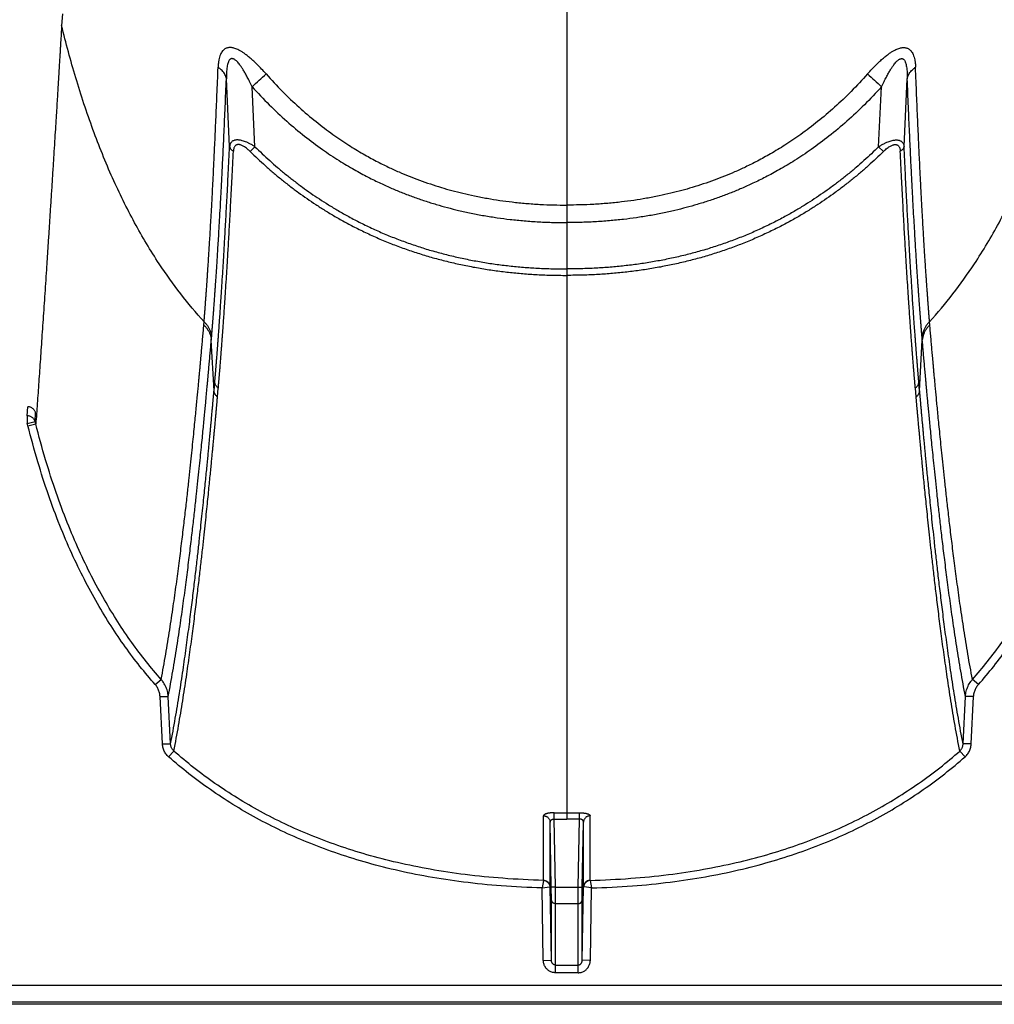
# Model space of a CAD drawing. Units: inches. Extents: x 0 to 528, y 0 to 408.
# Drawn here: x 232 to 236, y 250 to 254 of the extents above; entities that cross this region are included whole.
import ezdxf

# ---------------------------------------------------------------- set-up
doc = ezdxf.new("R2010")
doc.units = ezdxf.units.IN
doc.header["$LTSCALE"] = 48
doc.header["$MEASUREMENT"] = 0

msp = doc.modelspace()

# ---------------------------------------------------------------- linework, layer by layer
at = {"color": 7, "linetype": 'Continuous'}
for p, q in [((234.079, 265.5424), (234.079, 252.8312)), ((232.1948, 253.5458), (232.192, 253.5012)), ((232.8194, 253.0498), (232.8074, 253.303)), ((235.3386, 253.0498), (235.3506, 253.303)), ((232.9141, 253.0491), (232.9034, 253.2732)), ((235.2438, 253.0491), (235.2546, 253.2732)), ((232.8964, 253.031), (232.9141, 253.0491)), ((235.2616, 253.031), (235.2438, 253.0491)), ((234.079, 252.8312), (234.079, 252.7658)), ((234.079, 252.7658), (234.079, 252.5926)), ((234.079, 252.5926), (234.079, 252.5687)), ((234.079, 252.5687), (234.079, 251.693)), ((232.7231, 252.3834), (232.7241, 252.3953)), ((235.4348, 252.3834), (235.4338, 252.3953)), ((232.7511, 252.3272), (232.7522, 252.3393)), ((232.7611, 252.1375), (232.7511, 252.3272)), ((235.3969, 252.1375), (235.4068, 252.3272)), ((235.4068, 252.3272), (235.4058, 252.3393)), ((232.7611, 252.1375), (232.764, 252.1702)), ((232.7742, 252.115), (232.7772, 252.1478)), ((235.3838, 252.115), (235.3808, 252.1478)), ((235.3969, 252.1375), (235.3939, 252.1702)), ((232.0638, 252.044), (232.0659, 252.078)), ((232.0638, 252.044), (232.0638, 252.0158)), ((232.0929, 252.0233), (232.0949, 252.0554)), ((232.0638, 252.0158), (232.0929, 252.0233)), ((232.0661, 252.0073), (232.0955, 252.0137)), ((234.079, 251.693), (234.079, 250.5613)), ((232.5414, 251.0406), (232.5638, 251.0595)), ((235.6166, 251.0406), (235.5942, 251.0595)), ((232.5596, 250.9955), (232.59, 250.996)), ((232.5685, 250.8186), (232.5596, 250.9955)), ((232.5989, 250.8191), (232.59, 250.996)), ((235.559, 250.8191), (235.568, 250.996)), ((235.5984, 250.9955), (235.568, 250.996)), ((235.5894, 250.8186), (235.5984, 250.9955)), ((232.5685, 250.8186), (232.5989, 250.8191)), ((235.5894, 250.8186), (235.559, 250.8191)), ((232.5914, 250.7707), (232.611, 250.7922)), ((235.5666, 250.7707), (235.5469, 250.7922)), ((234.0318, 250.5381), (234.0322, 250.5616)), ((234.079, 250.5613), (234.079, 250.5378)), ((234.1261, 250.5381), (234.1258, 250.5616)), ((233.992, 250.3096), (233.9921, 250.5505)), ((234.0168, 250.2853), (234.0168, 250.5266)), ((234.021, 250.2836), (234.0168, 250.5266)), ((234.0318, 250.5382), (234.079, 250.5378)), ((234.0362, 250.2834), (234.0318, 250.5382)), ((234.1261, 250.5382), (234.079, 250.5378)), ((234.1217, 250.2834), (234.1261, 250.5382)), ((234.1369, 250.2836), (234.1411, 250.5266)), ((234.1412, 250.2853), (234.1411, 250.5266)), ((234.1659, 250.3096), (234.1659, 250.5505)), ((233.9919, 250.3093), (233.9864, 250.2808)), ((234.1661, 250.3093), (234.1716, 250.2808)), ((233.9864, 250.2808), (234.0158, 250.2852)), ((233.9911, 250.0107), (233.9864, 250.2809)), ((234.0216, 250.0101), (234.0168, 250.2853)), ((234.0216, 250.2365), (234.021, 250.2836)), ((234.0362, 250.2834), (234.021, 250.2836)), ((234.0362, 250.2834), (234.1217, 250.2834)), ((234.0369, 250.2221), (234.0362, 250.2834)), ((234.1211, 250.2221), (234.1217, 250.2834)), ((234.1217, 250.2834), (234.1369, 250.2836)), ((234.1363, 250.2365), (234.1369, 250.2836)), ((234.1364, 250.0101), (234.1412, 250.2853)), ((234.1716, 250.2808), (234.1422, 250.2852)), ((234.1669, 250.0107), (234.1716, 250.2809)), ((234.0216, 250.0101), (234.0216, 250.2365)), ((234.1364, 250.0101), (234.1363, 250.2365)), ((234.0368, 249.9929), (234.0369, 250.2221)), ((234.1211, 250.2221), (234.0369, 250.2221)), ((234.1212, 249.9929), (234.1211, 250.2221)), ((233.9911, 250.0107), (234.0216, 250.0101)), ((234.1669, 250.0107), (234.1364, 250.0101)), ((234.0368, 249.9642), (234.0368, 249.9929)), ((234.0368, 249.9929), (234.1212, 249.9929)), ((234.1212, 249.9642), (234.1212, 249.9929)), ((234.1212, 249.9642), (234.0368, 249.9642)), ((226.7235, 249.9179), (281.6465, 249.9179)), ((282.6276, 249.8464), (226.305, 249.8464)), ((281.6465, 249.8542), (226.723, 249.8542))]:
    msp.add_line(p, q, dxfattribs=at)
for centre, radius, start, end in [((220.2447, 267.1973), 18.8181, 312.2747, 312.49058), ((247.9133, 267.1973), 18.8181, 227.50942, 227.7253), ((231.8304, 251.9482), 0.243, 14.0787, 16.1547), ((231.8393, 251.9486), 0.2643, 14.2439, 16.4001), ((234.0787, 253.7265), 3.1653, 269.1593, 270.0043), ((234.0792, 253.7265), 3.1653, 269.9957, 270.8407)]:
    msp.add_arc(centre, radius, start, end, dxfattribs=at)
for points, start_tangent, end_tangent in [([(232.192, 253.5012), (232.1915, 253.4935), (232.191, 253.4852), (232.1905, 253.4763), (232.1899, 253.4665), (232.1893, 253.4557), (232.1885, 253.4436), (232.1877, 253.4301), (232.1868, 253.4152), (232.1859, 253.3989), (232.1848, 253.3812), (232.1836, 253.3621), (232.1824, 253.3413), (232.181, 253.3183), (232.1795, 253.293), (232.1778, 253.2655), (232.176, 253.2357), (232.174, 253.203), (232.1717, 253.1666), (232.1692, 253.1262), (232.1664, 253.0813), (232.1633, 253.0309), (232.1598, 252.9753), (232.1561, 252.9173), (232.1524, 252.8598), (232.1488, 252.8036), (232.1453, 252.7484), (232.1418, 252.6942), (232.1383, 252.6412), (232.1349, 252.5892), (232.1315, 252.5384), (232.1282, 252.4886), (232.1249, 252.4399), (232.1217, 252.3923), (232.1186, 252.3458), (232.1155, 252.3004), (232.1125, 252.2561), (232.1095, 252.2129), (232.1066, 252.1708), (232.1037, 252.1299), (232.1009, 252.09), (232.0982, 252.0513), (232.0955, 252.0137)], (-0.065151, -1.230192), (-0.087429, -1.22881)), ([(232.7241, 252.3953), (232.6369, 252.4992), (232.5565, 252.6117), (232.4646, 252.7653), (232.3823, 252.9323), (232.3091, 253.1129), (232.2447, 253.3069), (232.192, 253.5012)], (-0.689702, 0.757639), (-0.244427, 0.994968)), ([(235.4338, 252.3953), (235.521, 252.4992), (235.6015, 252.6117), (235.6934, 252.7653), (235.7757, 252.9323), (235.8488, 253.1129), (235.9132, 253.3069), (235.966, 253.5012)], (0.689702, 0.757639), (0.244427, 0.994968)), ([(232.8067, 253.4169), (232.8021, 253.4146), (232.7976, 253.4112), (232.7931, 253.4066), (232.7889, 253.4006), (232.7852, 253.3932), (232.782, 253.3841), (232.7794, 253.3732), (232.7775, 253.3605), (232.7764, 253.3458)], (-0.061999, -0.025624), (-0.002636, -0.067034)), ([(232.8461, 253.4134), (232.8386, 253.4163), (232.8321, 253.4181), (232.8263, 253.4191), (232.821, 253.4195), (232.816, 253.4193), (232.8113, 253.4184), (232.8067, 253.4169)], (-0.03086, 0.013154), (-0.031007, -0.012806)), ([(232.9557, 253.321), (232.9391, 253.3393), (232.9236, 253.3551), (232.9094, 253.3686), (232.8964, 253.3801), (232.8845, 253.3898), (232.8734, 253.3979), (232.8633, 253.4045), (232.8542, 253.4096), (232.8461, 253.4134)], (-0.079084, 0.089379), (-0.109784, 0.046801)), ([(235.2022, 253.321), (235.2189, 253.3393), (235.2343, 253.3551), (235.2485, 253.3686), (235.2615, 253.3801), (235.2735, 253.3898), (235.2845, 253.3979), (235.2947, 253.4045), (235.3038, 253.4096), (235.3119, 253.4134)], (0.079084, 0.089379), (0.109784, 0.046801)), ([(235.3119, 253.4134), (235.3193, 253.4163), (235.3259, 253.4181), (235.3317, 253.4191), (235.337, 253.4195), (235.3419, 253.4193), (235.3467, 253.4184), (235.3513, 253.4169)], (0.03086, 0.013154), (0.031007, -0.012806)), ([(235.3513, 253.4169), (235.3558, 253.4146), (235.3604, 253.4112), (235.3648, 253.4066), (235.369, 253.4006), (235.3727, 253.3932), (235.376, 253.3841), (235.3786, 253.3732), (235.3805, 253.3605), (235.3815, 253.3458)], (0.061999, -0.025624), (0.002636, -0.067034)), ([(232.8216, 253.3758), (232.8193, 253.3735), (232.8169, 253.3701), (232.8147, 253.3655), (232.8126, 253.3594), (232.8108, 253.3517), (232.8093, 253.3424), (232.8082, 253.3312), (232.8075, 253.3181), (232.8074, 253.303)], (-0.049458, -0.03839), (0.000254, -0.062609)), ([(232.8427, 253.3713), (232.8386, 253.3744), (232.8351, 253.3764), (232.832, 253.3776), (232.8292, 253.3781), (232.8266, 253.378), (232.8241, 253.3773), (232.8216, 253.3758)], (-0.014717, 0.012564), (-0.015288, -0.011863)), ([(232.9034, 253.2732), (232.894, 253.2925), (232.8854, 253.3092), (232.8775, 253.3236), (232.8703, 253.3357), (232.8637, 253.346), (232.8576, 253.3546), (232.8521, 253.3617), (232.8471, 253.3672), (232.8427, 253.3713)], (-0.040788, 0.086718), (-0.072876, 0.062231)), ([(235.2546, 253.2732), (235.2639, 253.2925), (235.2725, 253.3092), (235.2804, 253.3236), (235.2876, 253.3357), (235.2942, 253.346), (235.3003, 253.3546), (235.3059, 253.3617), (235.3109, 253.3672), (235.3153, 253.3713)], (0.040788, 0.086718), (0.072876, 0.062231)), ([(235.3153, 253.3713), (235.3193, 253.3744), (235.3228, 253.3764), (235.3259, 253.3776), (235.3288, 253.3781), (235.3314, 253.378), (235.3339, 253.3773), (235.3363, 253.3758)], (0.014717, 0.012564), (0.015288, -0.011863)), ([(235.3363, 253.3758), (235.3387, 253.3735), (235.341, 253.3701), (235.3433, 253.3655), (235.3453, 253.3594), (235.3471, 253.3517), (235.3486, 253.3424), (235.3497, 253.3312), (235.3504, 253.3181), (235.3506, 253.303)], (0.049458, -0.03839), (-0.000254, -0.062609)), ([(232.7241, 252.3953), (232.7242, 252.3969), (232.7243, 252.3986), (232.7245, 252.4004), (232.7246, 252.4021), (232.7247, 252.4038), (232.7249, 252.4056), (232.725, 252.4073), (232.7252, 252.409), (232.7253, 252.4108), (232.7254, 252.4125), (232.7256, 252.4144), (232.7257, 252.4164), (232.7259, 252.4186), (232.7261, 252.4212), (232.7263, 252.424), (232.7266, 252.4269), (232.7268, 252.43), (232.7271, 252.4334), (232.7273, 252.4371), (232.7277, 252.4411), (232.728, 252.4457), (232.7284, 252.4507), (232.7288, 252.4563), (232.7293, 252.4622), (232.7297, 252.4686), (232.7302, 252.4755), (232.7308, 252.4828), (232.7314, 252.4908), (232.732, 252.4995), (232.7327, 252.5089), (232.7334, 252.5193), (232.7342, 252.5307), (232.7351, 252.5432), (232.736, 252.5572), (232.7371, 252.573), (232.7383, 252.591), (232.7397, 252.6116), (232.7411, 252.6345), (232.7427, 252.6597), (232.7444, 252.6871), (232.7462, 252.7166), (232.7481, 252.7484), (232.7501, 252.7842), (232.7524, 252.8256), (232.7549, 252.873), (232.7578, 252.9274), (232.7609, 252.9906), (232.7644, 253.0644), (232.7682, 253.1489), (232.7722, 253.2422), (232.7764, 253.3458)], (0.042345, 0.785696), (0.030933, 0.786228)), ([(232.8074, 253.303), (232.8054, 253.3109), (232.802, 253.3187), (232.7974, 253.3262), (232.7915, 253.3332), (232.7845, 253.3398), (232.7764, 253.3459)], (-0.007245, 0.044292), (-0.037364, 0.024864)), ([(232.9557, 253.321), (233.0166, 253.2559), (233.0787, 253.1967), (233.1422, 253.1427), (233.205, 253.0951), (233.2642, 253.0551), (233.3181, 253.0224), (233.3672, 252.9955), (233.4119, 252.9732), (233.4522, 252.9548), (233.49, 252.939), (233.5286, 252.9241), (233.5692, 252.9099), (233.6103, 252.8969), (233.65, 252.8856), (233.6901, 252.8753), (233.7346, 252.8654), (233.7816, 252.8564), (233.8286, 252.8488), (233.8749, 252.8428), (233.9257, 252.8376), (233.9785, 252.8339), (234.03, 252.8318), (234.079, 252.8312)], (0.692936, -0.783078), (1.045644, 0.000001)), ([(235.2022, 253.321), (235.1413, 253.2559), (235.0792, 253.1967), (235.0158, 253.1427), (234.953, 253.0951), (234.8938, 253.0551), (234.8399, 253.0224), (234.7908, 252.9955), (234.7461, 252.9732), (234.7058, 252.9548), (234.6679, 252.939), (234.6293, 252.9241), (234.5888, 252.9099), (234.5477, 252.8969), (234.508, 252.8856), (234.4679, 252.8753), (234.4234, 252.8654), (234.3764, 252.8564), (234.3294, 252.8488), (234.283, 252.8428), (234.2323, 252.8376), (234.1794, 252.8339), (234.1279, 252.8318), (234.079, 252.8312)], (-0.692936, -0.783078), (-1.045644, 0.000001)), ([(235.3506, 253.303), (235.3526, 253.3109), (235.3559, 253.3187), (235.3606, 253.3262), (235.3664, 253.3332), (235.3734, 253.3398), (235.3815, 253.3459)], (0.007245, 0.044292), (0.037364, 0.024864)), ([(235.4338, 252.3953), (235.4337, 252.3969), (235.4336, 252.3986), (235.4335, 252.4004), (235.4334, 252.4021), (235.4332, 252.4038), (235.4331, 252.4056), (235.4329, 252.4073), (235.4328, 252.409), (235.4326, 252.4108), (235.4325, 252.4125), (235.4324, 252.4144), (235.4322, 252.4164), (235.432, 252.4186), (235.4318, 252.4212), (235.4316, 252.424), (235.4314, 252.4269), (235.4311, 252.43), (235.4309, 252.4334), (235.4306, 252.4371), (235.4303, 252.4411), (235.4299, 252.4457), (235.4296, 252.4507), (235.4291, 252.4563), (235.4287, 252.4622), (235.4282, 252.4686), (235.4277, 252.4755), (235.4272, 252.4828), (235.4266, 252.4908), (235.426, 252.4995), (235.4253, 252.5089), (235.4245, 252.5193), (235.4237, 252.5307), (235.4229, 252.5432), (235.4219, 252.5572), (235.4208, 252.573), (235.4196, 252.591), (235.4183, 252.6116), (235.4168, 252.6345), (235.4152, 252.6597), (235.4135, 252.6871), (235.4118, 252.7166), (235.4099, 252.7484), (235.4078, 252.7842), (235.4056, 252.8256), (235.403, 252.873), (235.4002, 252.9274), (235.397, 252.9906), (235.3935, 253.0644), (235.3897, 253.1489), (235.3857, 253.2422), (235.3815, 253.3458)], (-0.042345, 0.785696), (-0.030933, 0.786228)), ([(232.7522, 252.3393), (232.7523, 252.3411), (232.7525, 252.3428), (232.7526, 252.3446), (232.7528, 252.3464), (232.7529, 252.3481), (232.7531, 252.3498), (232.7532, 252.3516), (232.7534, 252.3533), (232.7535, 252.3551), (232.7537, 252.3569), (232.7538, 252.3587), (232.754, 252.3608), (232.7542, 252.3631), (232.7544, 252.3657), (232.7546, 252.3685), (232.7548, 252.3714), (232.7551, 252.3746), (232.7554, 252.378), (232.7557, 252.3817), (232.756, 252.3858), (232.7564, 252.3904), (232.7568, 252.3955), (232.7572, 252.4012), (232.7577, 252.4072), (232.7582, 252.4136), (232.7587, 252.4206), (232.7593, 252.428), (232.7599, 252.4361), (232.7606, 252.4449), (232.7613, 252.4544), (232.7621, 252.4649), (232.7629, 252.4765), (232.7638, 252.4892), (232.7648, 252.5034), (232.766, 252.5193), (232.7672, 252.5376), (232.7686, 252.5584), (232.7702, 252.5817), (232.7719, 252.6073), (232.7737, 252.635), (232.7755, 252.6649), (232.7775, 252.6971), (232.7796, 252.7335), (232.7821, 252.7754), (232.7848, 252.8235), (232.7877, 252.8787), (232.791, 252.9428), (232.7947, 253.0176), (232.7987, 253.1033), (232.8029, 253.198), (232.8074, 253.303)], (0.068366, 0.794892), (0.032466, 0.797165)), ([(235.4058, 252.3393), (235.4056, 252.3411), (235.4055, 252.3428), (235.4053, 252.3446), (235.4052, 252.3464), (235.405, 252.3481), (235.4049, 252.3498), (235.4047, 252.3516), (235.4046, 252.3533), (235.4044, 252.3551), (235.4043, 252.3569), (235.4041, 252.3587), (235.404, 252.3608), (235.4038, 252.3631), (235.4036, 252.3657), (235.4034, 252.3685), (235.4031, 252.3714), (235.4029, 252.3746), (235.4026, 252.378), (235.4023, 252.3817), (235.402, 252.3858), (235.4016, 252.3904), (235.4012, 252.3955), (235.4007, 252.4012), (235.4003, 252.4072), (235.3998, 252.4136), (235.3992, 252.4206), (235.3987, 252.428), (235.398, 252.4361), (235.3974, 252.4449), (235.3967, 252.4544), (235.3959, 252.4649), (235.3951, 252.4765), (235.3941, 252.4892), (235.3931, 252.5034), (235.392, 252.5193), (235.3907, 252.5376), (235.3893, 252.5584), (235.3878, 252.5817), (235.3861, 252.6073), (235.3843, 252.635), (235.3824, 252.6649), (235.3805, 252.6971), (235.3783, 252.7335), (235.3759, 252.7754), (235.3732, 252.8235), (235.3702, 252.8787), (235.3669, 252.9428), (235.3632, 253.0176), (235.3592, 253.1033), (235.355, 253.198), (235.3506, 253.303)], (-0.068366, 0.794892), (-0.032466, 0.797165)), ([(232.9034, 253.2732), (232.9674, 253.2058), (233.0329, 253.1443), (233.0997, 253.0883), (233.1659, 253.039), (233.2283, 252.9975), (233.285, 252.9636), (233.3366, 252.9357), (233.3836, 252.9126), (233.4259, 252.8936), (233.4656, 252.8771), (233.5061, 252.8618), (233.5486, 252.847), (233.5915, 252.8336), (233.6331, 252.8219), (233.6749, 252.8113), (233.7214, 252.801), (233.7704, 252.7917), (233.8193, 252.7839), (233.8674, 252.7777), (233.9201, 252.7724), (233.975, 252.7686), (234.0283, 252.7664), (234.079, 252.7658)], (0.729713, -0.812102), (1.091783, 0.000002)), ([(235.2546, 253.2732), (235.1905, 253.2058), (235.1251, 253.1443), (235.0582, 253.0883), (234.992, 253.039), (234.9297, 252.9975), (234.8729, 252.9636), (234.8213, 252.9357), (234.7743, 252.9126), (234.732, 252.8936), (234.6923, 252.8771), (234.6518, 252.8618), (234.6094, 252.847), (234.5664, 252.8336), (234.5249, 252.8219), (234.483, 252.8113), (234.4366, 252.801), (234.3876, 252.7917), (234.3387, 252.7839), (234.2905, 252.7777), (234.2378, 252.7724), (234.183, 252.7686), (234.1296, 252.7664), (234.079, 252.7658)], (-0.729713, -0.812102), (-1.091783, 0.000002)), ([(232.9141, 253.0491), (232.9031, 253.0557), (232.8928, 253.0613), (232.8833, 253.0657), (232.8747, 253.069), (232.8669, 253.0715), (232.86, 253.0731), (232.8537, 253.0741), (232.8481, 253.0744), (232.8429, 253.0741), (232.8381, 253.0732), (232.8336, 253.0716), (232.8295, 253.0693), (232.8259, 253.066), (232.8229, 253.0618), (232.8207, 253.0564), (232.8194, 253.0498)], (-0.07924, 0.050575), (-0.009597, -0.093513)), ([(232.8964, 253.031), (232.8889, 253.0379), (232.882, 253.0436), (232.8756, 253.0482), (232.8699, 253.0517), (232.8646, 253.0542), (232.86, 253.056), (232.8559, 253.057), (232.8521, 253.0573), (232.8486, 253.057), (232.8455, 253.0561), (232.8425, 253.0545), (232.8399, 253.0521), (232.8375, 253.0488), (232.8356, 253.0444), (232.8342, 253.0389), (232.8335, 253.0321)], (-0.051714, 0.050687), (-0.003506, -0.072327)), ([(235.2438, 253.0491), (235.2548, 253.0557), (235.2651, 253.0613), (235.2746, 253.0657), (235.2832, 253.069), (235.291, 253.0715), (235.298, 253.0731), (235.3042, 253.0741), (235.3099, 253.0744), (235.3151, 253.0741), (235.3199, 253.0732), (235.3244, 253.0716), (235.3284, 253.0693), (235.3321, 253.066), (235.3351, 253.0618), (235.3373, 253.0564), (235.3386, 253.0498)], (0.07924, 0.050575), (0.009597, -0.093513)), ([(235.2616, 253.031), (235.269, 253.0379), (235.2759, 253.0436), (235.2823, 253.0482), (235.2881, 253.0517), (235.2933, 253.0542), (235.298, 253.056), (235.3021, 253.057), (235.3059, 253.0573), (235.3093, 253.057), (235.3125, 253.0561), (235.3154, 253.0545), (235.3181, 253.0521), (235.3204, 253.0488), (235.3223, 253.0444), (235.3237, 253.0389), (235.3245, 253.0321)], (0.051714, 0.050687), (0.003506, -0.072327)), ([(232.764, 252.1702), (232.7642, 252.1727), (232.7645, 252.1753), (232.7647, 252.1778), (232.7649, 252.1804), (232.7651, 252.1829), (232.7653, 252.1855), (232.7656, 252.1883), (232.7658, 252.1913), (232.7661, 252.1946), (232.7664, 252.1982), (232.7667, 252.2021), (232.7671, 252.2064), (232.7675, 252.2111), (232.7679, 252.2161), (232.7684, 252.2215), (232.7688, 252.2274), (232.7694, 252.2338), (232.7699, 252.2408), (232.7705, 252.2484), (232.7712, 252.2568), (232.7719, 252.266), (232.7727, 252.2763), (232.7736, 252.2875), (232.7746, 252.2999), (232.7756, 252.3136), (232.7768, 252.3287), (232.778, 252.3456), (232.7794, 252.3644), (232.7809, 252.3854), (232.7826, 252.4091), (232.7844, 252.4358), (232.7865, 252.4662), (232.7888, 252.5009), (232.7914, 252.5408), (232.7943, 252.5871), (232.7976, 252.641), (232.8013, 252.7044), (232.8054, 252.778), (232.8098, 252.8598), (232.8145, 252.9502), (232.8194, 253.0498)], (0.064183, 0.725526), (0.034926, 0.727522)), ([(232.7772, 252.1478), (232.7774, 252.1504), (232.7777, 252.153), (232.7779, 252.1556), (232.7781, 252.1581), (232.7783, 252.1606), (232.7785, 252.1632), (232.7788, 252.166), (232.779, 252.1691), (232.7793, 252.1724), (232.7796, 252.176), (232.78, 252.18), (232.7803, 252.1842), (232.7807, 252.1889), (232.7811, 252.194), (232.7816, 252.1994), (232.7821, 252.2054), (232.7826, 252.2118), (232.7832, 252.2188), (232.7838, 252.2265), (232.7845, 252.2349), (232.7853, 252.2442), (232.7861, 252.2545), (232.787, 252.2658), (232.7879, 252.2782), (232.789, 252.2919), (232.7902, 252.3072), (232.7914, 252.3241), (232.7928, 252.343), (232.7944, 252.3642), (232.7961, 252.388), (232.798, 252.4148), (232.8001, 252.4454), (232.8024, 252.4803), (232.805, 252.5204), (232.808, 252.5669), (232.8113, 252.6211), (232.8151, 252.6848), (232.8193, 252.7588), (232.8238, 252.8411), (232.8285, 252.932), (232.8335, 253.0321)], (0.071525, 0.728815), (0.03548, 0.731456)), ([(232.8194, 253.0498), (232.8202, 253.0464), (232.8218, 253.0431), (232.8239, 253.04), (232.8266, 253.037), (232.8298, 253.0344), (232.8335, 253.0321)], (0.002962, -0.019098), (0.016952, -0.009281)), ([(232.8964, 253.031), (232.9239, 253.0046), (232.9526, 252.9784), (232.9822, 252.9524), (233.0129, 252.927), (233.0445, 252.902), (233.0767, 252.8779), (233.1088, 252.8551), (233.1411, 252.8333), (233.1754, 252.8114), (233.2125, 252.7891), (233.2531, 252.7663), (233.2975, 252.7432), (233.3449, 252.7204), (233.3933, 252.6992), (233.4419, 252.6798), (233.4909, 252.6621), (233.5408, 252.6459), (233.5916, 252.6312), (233.6433, 252.618), (233.6956, 252.6064), (233.7485, 252.5963), (233.8017, 252.5879), (233.855, 252.5811), (233.9079, 252.5758), (233.9617, 252.572), (234.0181, 252.5695), (234.079, 252.5687)], (0.769474, -0.75417), (1.077433, 0)), ([(232.9141, 253.0491), (232.9412, 253.023), (232.9694, 252.9971), (232.9985, 252.9716), (233.0287, 252.9464), (233.0598, 252.9218), (233.0914, 252.898), (233.1229, 252.8755), (233.1547, 252.8539), (233.1884, 252.8324), (233.2249, 252.8104), (233.2648, 252.7879), (233.3085, 252.765), (233.3551, 252.7426), (233.4027, 252.7216), (233.4505, 252.7025), (233.4988, 252.685), (233.5479, 252.669), (233.5979, 252.6544), (233.6489, 252.6414), (233.7005, 252.6299), (233.7526, 252.62), (233.8051, 252.6116), (233.8577, 252.6049), (233.91, 252.5997), (233.963, 252.5959), (234.0188, 252.5935), (234.079, 252.5926)], (0.756882, -0.744662), (1.061787, 0)), ([(235.2438, 253.0491), (235.2167, 253.023), (235.1886, 252.9971), (235.1594, 252.9716), (235.1292, 252.9464), (235.0982, 252.9218), (235.0666, 252.898), (235.035, 252.8755), (235.0032, 252.8539), (234.9696, 252.8324), (234.9331, 252.8104), (234.8932, 252.7879), (234.8495, 252.765), (234.8029, 252.7426), (234.7552, 252.7216), (234.7074, 252.7025), (234.6592, 252.685), (234.6101, 252.669), (234.56, 252.6544), (234.5091, 252.6414), (234.4575, 252.6299), (234.4054, 252.62), (234.3528, 252.6116), (234.3003, 252.6049), (234.248, 252.5997), (234.1949, 252.5959), (234.1392, 252.5935), (234.079, 252.5926)], (-0.756882, -0.744662), (-1.061787, 0)), ([(235.2616, 253.031), (235.234, 253.0046), (235.2054, 252.9784), (235.1757, 252.9524), (235.145, 252.927), (235.1135, 252.902), (235.0813, 252.8779), (235.0492, 252.8551), (235.0168, 252.8333), (234.9826, 252.8114), (234.9455, 252.7891), (234.9049, 252.7663), (234.8604, 252.7432), (234.813, 252.7204), (234.7646, 252.6992), (234.7161, 252.6798), (234.667, 252.6621), (234.6172, 252.6459), (234.5664, 252.6312), (234.5147, 252.618), (234.4623, 252.6064), (234.4095, 252.5963), (234.3562, 252.5879), (234.303, 252.5811), (234.25, 252.5758), (234.1963, 252.572), (234.1399, 252.5695), (234.079, 252.5687)], (-0.769474, -0.75417), (-1.077433, 0)), ([(235.3386, 253.0498), (235.3377, 253.0464), (235.3362, 253.0431), (235.3341, 253.04), (235.3314, 253.037), (235.3282, 253.0344), (235.3245, 253.0321)], (-0.002962, -0.019098), (-0.016952, -0.009281)), ([(235.3808, 252.1478), (235.3805, 252.1504), (235.3803, 252.153), (235.3801, 252.1556), (235.3799, 252.1581), (235.3796, 252.1606), (235.3794, 252.1632), (235.3792, 252.166), (235.3789, 252.1691), (235.3786, 252.1724), (235.3783, 252.176), (235.378, 252.18), (235.3776, 252.1842), (235.3772, 252.1889), (235.3768, 252.194), (235.3763, 252.1994), (235.3759, 252.2054), (235.3753, 252.2118), (235.3747, 252.2188), (235.3741, 252.2265), (235.3734, 252.2349), (235.3727, 252.2442), (235.3719, 252.2545), (235.371, 252.2658), (235.37, 252.2782), (235.369, 252.2919), (235.3678, 252.3072), (235.3665, 252.3241), (235.3651, 252.343), (235.3636, 252.3642), (235.3619, 252.388), (235.36, 252.4148), (235.3579, 252.4454), (235.3555, 252.4803), (235.3529, 252.5204), (235.35, 252.5669), (235.3466, 252.6211), (235.3429, 252.6848), (235.3386, 252.7588), (235.3342, 252.8411), (235.3294, 252.932), (235.3245, 253.0321)], (-0.071525, 0.728815), (-0.03548, 0.731456)), ([(235.3939, 252.1702), (235.3937, 252.1727), (235.3935, 252.1753), (235.3933, 252.1778), (235.3931, 252.1804), (235.3928, 252.1829), (235.3926, 252.1855), (235.3924, 252.1883), (235.3921, 252.1913), (235.3918, 252.1946), (235.3915, 252.1982), (235.3912, 252.2021), (235.3909, 252.2064), (235.3905, 252.2111), (235.39, 252.2161), (235.3896, 252.2215), (235.3891, 252.2274), (235.3886, 252.2338), (235.388, 252.2408), (235.3874, 252.2484), (235.3867, 252.2568), (235.386, 252.266), (235.3852, 252.2763), (235.3843, 252.2875), (235.3834, 252.2999), (235.3823, 252.3136), (235.3812, 252.3287), (235.3799, 252.3456), (235.3786, 252.3644), (235.377, 252.3854), (235.3754, 252.4091), (235.3735, 252.4358), (235.3714, 252.4662), (235.3691, 252.5009), (235.3666, 252.5408), (235.3637, 252.5871), (235.3604, 252.641), (235.3567, 252.7044), (235.3525, 252.778), (235.3481, 252.8598), (235.3435, 252.9502), (235.3386, 253.0498)], (-0.064183, 0.725526), (-0.034926, 0.727522)), ([(232.5638, 251.0595), (232.5809, 251.154), (232.5958, 251.2453), (232.6089, 251.3327), (232.6205, 251.4155), (232.6308, 251.4936), (232.64, 251.5669), (232.6483, 251.6353), (232.6557, 251.6987), (232.6623, 251.7572), (232.6682, 251.8109), (232.6734, 251.8604), (232.6782, 251.9057), (232.6824, 251.9472), (232.6863, 251.9851), (232.6897, 252.0199), (232.6928, 252.0517), (232.6956, 252.0807), (232.6982, 252.1073), (232.7005, 252.1317), (232.7026, 252.154), (232.7045, 252.1745), (232.7062, 252.1933), (232.7078, 252.2107), (232.7093, 252.2266), (232.7106, 252.2411), (232.7118, 252.2542), (232.7129, 252.2664), (232.7139, 252.2782), (232.715, 252.2899), (232.716, 252.3018), (232.7171, 252.3137), (232.7181, 252.3256), (232.7192, 252.3376), (232.7202, 252.3497), (232.7213, 252.3619), (232.7223, 252.3734), (232.7231, 252.3834)], (0.207651, 1.08267), (0.098215, 1.098019)), ([(232.7231, 252.3834), (232.7307, 252.3754), (232.7372, 252.3667), (232.7425, 252.3574), (232.7467, 252.3476), (232.7496, 252.3375), (232.7511, 252.3272)], (0.038475, -0.036426), (0.004655, -0.052778)), ([(232.7241, 252.3953), (232.7317, 252.3873), (232.7382, 252.3786), (232.7436, 252.3693), (232.7477, 252.3596), (232.7506, 252.3496), (232.7522, 252.3393)], (0.038493, -0.036263), (0.004701, -0.052674)), ([(235.4338, 252.3953), (235.4263, 252.3873), (235.4198, 252.3786), (235.4144, 252.3693), (235.4102, 252.3596), (235.4073, 252.3496), (235.4058, 252.3393)], (-0.038493, -0.036263), (-0.004701, -0.052674)), ([(235.4348, 252.3834), (235.4273, 252.3754), (235.4208, 252.3667), (235.4154, 252.3574), (235.4113, 252.3476), (235.4084, 252.3375), (235.4068, 252.3272)], (-0.038475, -0.036426), (-0.004655, -0.052778)), ([(235.5942, 251.0595), (235.5771, 251.154), (235.5622, 251.2453), (235.5491, 251.3327), (235.5375, 251.4155), (235.5271, 251.4936), (235.5179, 251.5669), (235.5096, 251.6353), (235.5023, 251.6987), (235.4957, 251.7572), (235.4898, 251.8109), (235.4845, 251.8604), (235.4798, 251.9057), (235.4755, 251.9472), (235.4717, 251.9851), (235.4682, 252.0199), (235.4651, 252.0517), (235.4623, 252.0807), (235.4598, 252.1073), (235.4575, 252.1317), (235.4554, 252.154), (235.4535, 252.1745), (235.4517, 252.1933), (235.4501, 252.2107), (235.4487, 252.2266), (235.4474, 252.2411), (235.4462, 252.2542), (235.4451, 252.2664), (235.444, 252.2782), (235.443, 252.2899), (235.4419, 252.3018), (235.4409, 252.3137), (235.4398, 252.3256), (235.4388, 252.3376), (235.4377, 252.3497), (235.4367, 252.3619), (235.4357, 252.3734), (235.4348, 252.3834)], (-0.207651, 1.08267), (-0.098215, 1.098019)), ([(232.59, 250.996), (232.6074, 251.0908), (232.6225, 251.1825), (232.6358, 251.2704), (232.6476, 251.3536), (232.6581, 251.4322), (232.6674, 251.5059), (232.6757, 251.5747), (232.6832, 251.6385), (232.6898, 251.6973), (232.6958, 251.7514), (232.7011, 251.8012), (232.7059, 251.8468), (232.7102, 251.8885), (232.714, 251.9267), (232.7175, 251.9617), (232.7206, 251.9937), (232.7235, 252.0229), (232.726, 252.0497), (232.7284, 252.0741), (232.7305, 252.0967), (232.7324, 252.1173), (232.7341, 252.1362), (232.7357, 252.1537), (232.7372, 252.1697), (232.7385, 252.1842), (232.7397, 252.1974), (232.7408, 252.2097), (232.7419, 252.2215), (232.7429, 252.2333), (232.744, 252.2452), (232.745, 252.2572), (232.7461, 252.2692), (232.7471, 252.2812), (232.7482, 252.2933), (232.7493, 252.3056), (232.7503, 252.3172), (232.7511, 252.3272)], (0.211893, 1.088215), (0.095446, 1.104537)), ([(235.568, 250.996), (235.5506, 251.0908), (235.5354, 251.1825), (235.5221, 251.2704), (235.5104, 251.3536), (235.4999, 251.4322), (235.4906, 251.5059), (235.4822, 251.5747), (235.4748, 251.6385), (235.4681, 251.6973), (235.4622, 251.7514), (235.4568, 251.8012), (235.4521, 251.8468), (235.4478, 251.8885), (235.4439, 251.9267), (235.4404, 251.9617), (235.4373, 251.9937), (235.4345, 252.0229), (235.4319, 252.0497), (235.4296, 252.0741), (235.4275, 252.0967), (235.4256, 252.1173), (235.4238, 252.1362), (235.4222, 252.1537), (235.4207, 252.1697), (235.4194, 252.1842), (235.4182, 252.1974), (235.4171, 252.2097), (235.4161, 252.2215), (235.415, 252.2333), (235.414, 252.2452), (235.4129, 252.2572), (235.4119, 252.2692), (235.4108, 252.2812), (235.4097, 252.2933), (235.4087, 252.3056), (235.4077, 252.3172), (235.4068, 252.3272)], (-0.211893, 1.088215), (-0.095446, 1.104537)), ([(232.7772, 252.1478), (232.773, 252.1515), (232.7695, 252.1556), (232.7668, 252.1602), (232.765, 252.1651), (232.764, 252.1702)], (-0.017799, 0.013084), (-0.001964, 0.022004)), ([(235.3808, 252.1478), (235.385, 252.1515), (235.3885, 252.1556), (235.3912, 252.1602), (235.393, 252.1651), (235.3939, 252.1702)], (0.017799, 0.013084), (0.001964, 0.022004)), ([(232.5989, 250.8191), (232.6165, 250.9144), (232.6319, 251.0065), (232.6453, 251.0945), (232.6572, 251.1779), (232.6678, 251.2564), (232.6773, 251.33), (232.6857, 251.3987), (232.6932, 251.4622), (232.6999, 251.5207), (232.7059, 251.5745), (232.7113, 251.6239), (232.7161, 251.6691), (232.7204, 251.7104), (232.7243, 251.7482), (232.7278, 251.7827), (232.7309, 251.8142), (232.7338, 251.843), (232.7363, 251.8694), (232.7387, 251.8935), (232.7408, 251.9156), (232.7427, 251.9358), (232.7444, 251.9544), (232.746, 251.9714), (232.7475, 251.9871), (232.7488, 252.0015), (232.7501, 252.0149), (232.7512, 252.0271), (232.7522, 252.0383), (232.7531, 252.0486), (232.754, 252.058), (232.7548, 252.0666), (232.7555, 252.0746), (232.7561, 252.0819), (232.7567, 252.0886), (232.7573, 252.0949), (232.7578, 252.1006), (232.7583, 252.106), (232.7587, 252.111), (232.7591, 252.1157), (232.7595, 252.12), (232.7599, 252.1241), (232.7602, 252.1279), (232.7605, 252.1314), (232.7608, 252.1345), (232.7611, 252.1375)], (0.211195, 1.077708), (0.09743, 1.093877)), ([(232.611, 250.7922), (232.6288, 250.8877), (232.6442, 250.9801), (232.6578, 251.0684), (232.6698, 251.152), (232.6805, 251.2309), (232.69, 251.3047), (232.6984, 251.3736), (232.706, 251.4374), (232.7128, 251.4961), (232.7188, 251.5501), (232.7242, 251.5997), (232.729, 251.645), (232.7334, 251.6866), (232.7373, 251.7245), (232.7408, 251.7591), (232.7439, 251.7907), (232.7468, 251.8196), (232.7494, 251.8461), (232.7517, 251.8703), (232.7538, 251.8925), (232.7557, 251.9128), (232.7575, 251.9314), (232.7591, 251.9485), (232.7606, 251.9642), (232.7619, 251.9787), (232.7631, 251.9921), (232.7643, 252.0043), (232.7653, 252.0156), (232.7662, 252.0259), (232.7671, 252.0353), (232.7679, 252.044), (232.7686, 252.0519), (232.7692, 252.0592), (232.7698, 252.066), (232.7704, 252.0723), (232.7709, 252.0781), (232.7714, 252.0834), (232.7718, 252.0884), (232.7723, 252.0931), (232.7726, 252.0975), (232.773, 252.1016), (232.7733, 252.1054), (232.7736, 252.1089), (232.7739, 252.112), (232.7742, 252.115)], (0.213429, 1.081033), (0.0976, 1.09757)), ([(232.7742, 252.115), (232.77, 252.1186), (232.7665, 252.1228), (232.7638, 252.1274), (232.762, 252.1323), (232.7611, 252.1375)], (-0.017809, 0.013176), (-0.001935, 0.022069)), ([(235.3838, 252.115), (235.388, 252.1186), (235.3914, 252.1228), (235.3941, 252.1274), (235.396, 252.1323), (235.3969, 252.1375)], (0.017809, 0.013176), (0.001935, 0.022069)), ([(235.5469, 250.7922), (235.5292, 250.8877), (235.5137, 250.9801), (235.5002, 251.0684), (235.4882, 251.152), (235.4775, 251.2309), (235.468, 251.3047), (235.4595, 251.3736), (235.4519, 251.4374), (235.4452, 251.4961), (235.4392, 251.5501), (235.4338, 251.5997), (235.4289, 251.645), (235.4246, 251.6866), (235.4207, 251.7245), (235.4172, 251.7591), (235.414, 251.7907), (235.4112, 251.8196), (235.4086, 251.8461), (235.4063, 251.8703), (235.4041, 251.8925), (235.4022, 251.9128), (235.4005, 251.9314), (235.3989, 251.9485), (235.3974, 251.9642), (235.3961, 251.9787), (235.3948, 251.9921), (235.3937, 252.0043), (235.3927, 252.0156), (235.3917, 252.0259), (235.3909, 252.0353), (235.3901, 252.044), (235.3894, 252.0519), (235.3887, 252.0592), (235.3881, 252.066), (235.3876, 252.0723), (235.387, 252.0781), (235.3866, 252.0834), (235.3861, 252.0884), (235.3857, 252.0931), (235.3853, 252.0975), (235.3849, 252.1016), (235.3846, 252.1054), (235.3843, 252.1089), (235.384, 252.112), (235.3838, 252.115)], (-0.213429, 1.081033), (-0.0976, 1.09757)), ([(235.559, 250.8191), (235.5414, 250.9144), (235.5261, 251.0065), (235.5126, 251.0945), (235.5007, 251.1779), (235.4901, 251.2564), (235.4807, 251.33), (235.4723, 251.3987), (235.4647, 251.4622), (235.458, 251.5207), (235.452, 251.5745), (235.4467, 251.6239), (235.4418, 251.6691), (235.4375, 251.7104), (235.4337, 251.7482), (235.4302, 251.7827), (235.427, 251.8142), (235.4242, 251.843), (235.4216, 251.8694), (235.4193, 251.8935), (235.4172, 251.9156), (235.4153, 251.9358), (235.4135, 251.9544), (235.4119, 251.9714), (235.4105, 251.9871), (235.4091, 252.0015), (235.4079, 252.0149), (235.4068, 252.0271), (235.4058, 252.0383), (235.4048, 252.0486), (235.404, 252.058), (235.4032, 252.0666), (235.4025, 252.0746), (235.4018, 252.0819), (235.4012, 252.0886), (235.4007, 252.0949), (235.4001, 252.1006), (235.3997, 252.106), (235.3992, 252.111), (235.3988, 252.1157), (235.3984, 252.12), (235.3981, 252.1241), (235.3977, 252.1279), (235.3974, 252.1314), (235.3971, 252.1345), (235.3969, 252.1375)], (-0.211195, 1.077708), (-0.09743, 1.093877)), ([(232.0949, 252.0554), (232.0933, 252.0598), (232.0911, 252.0638), (232.0884, 252.0674), (232.0853, 252.0706), (232.0819, 252.0732), (232.0781, 252.0753), (232.0742, 252.0768), (232.0701, 252.0777), (232.0659, 252.078)], (-0.009112, 0.031237), (-0.032538, 0)), ([(232.0929, 252.0233), (232.0911, 252.0276), (232.0886, 252.0316), (232.0855, 252.0351), (232.0819, 252.0382), (232.0778, 252.0407), (232.0733, 252.0425), (232.0686, 252.0436), (232.0638, 252.044)], (-0.009738, 0.029949), (-0.031493, 0.000099)), ([(232.5414, 251.0406), (232.4845, 251.1085), (232.4295, 251.1814), (232.3766, 251.2593), (232.3257, 251.3429), (232.2768, 251.4329), (232.2298, 251.5301), (232.1851, 251.6351), (232.1427, 251.7488), (232.103, 251.8725), (232.0661, 252.0073)], (-0.594558, 0.673915), (-0.218382, 0.871763)), ([(232.5638, 251.0595), (232.5079, 251.1263), (232.4539, 251.1979), (232.4018, 251.2747), (232.3518, 251.357), (232.3036, 251.4457), (232.2573, 251.5416), (232.2132, 251.6453), (232.1713, 251.7578), (232.132, 251.8801), (232.0955, 252.0137)], (-0.586306, 0.665258), (-0.215268, 0.860223)), ([(235.5942, 251.0595), (235.6501, 251.1263), (235.7041, 251.1979), (235.7561, 251.2747), (235.8062, 251.357), (235.8544, 251.4457), (235.9007, 251.5416), (235.9448, 251.6453), (235.9866, 251.7578), (236.0259, 251.8801), (236.0624, 252.0137)], (0.586306, 0.665258), (0.215268, 0.860223)), ([(235.6166, 251.0406), (235.6735, 251.1085), (235.7284, 251.1814), (235.7814, 251.2593), (235.8323, 251.3429), (235.8812, 251.4329), (235.9281, 251.5301), (235.9729, 251.6351), (236.0152, 251.7488), (236.055, 251.8725), (236.0919, 252.0073)], (0.594558, 0.673915), (0.218382, 0.871763)), ([(232.5596, 250.9955), (232.5589, 251.0026), (232.5575, 251.0096), (232.5555, 251.0164), (232.5528, 251.023), (232.5496, 251.0293), (232.5457, 251.0352), (232.5414, 251.0406)], (-0.00207, 0.040954), (-0.027128, 0.03075)), ([(232.59, 250.996), (232.589, 251.006), (232.587, 251.0159), (232.584, 251.0255), (232.5802, 251.0347), (232.5755, 251.0436), (232.57, 251.0518), (232.5638, 251.0595)], (-0.003158, 0.057791), (-0.038665, 0.043067)), ([(235.568, 250.996), (235.569, 251.006), (235.571, 251.0159), (235.5739, 251.0255), (235.5777, 251.0347), (235.5824, 251.0436), (235.5879, 251.0518), (235.5942, 251.0595)], (0.003158, 0.057791), (0.038665, 0.043067)), ([(235.5984, 250.9955), (235.5991, 251.0026), (235.6004, 251.0096), (235.6025, 251.0164), (235.6051, 251.023), (235.6084, 251.0293), (235.6122, 251.0352), (235.6166, 251.0406)], (0.00207, 0.040954), (0.027128, 0.03075)), ([(232.5914, 250.7707), (232.586, 250.776), (232.5812, 250.782), (232.5771, 250.7885), (232.5737, 250.7956), (232.5711, 250.803), (232.5694, 250.8107), (232.5685, 250.8186)], (-0.033773, 0.02968), (-0.002269, 0.044904)), ([(232.611, 250.7922), (232.6081, 250.7952), (232.6056, 250.7985), (232.6034, 250.8022), (232.6016, 250.8061), (232.6002, 250.8103), (232.5994, 250.8147), (232.5989, 250.8191)], (-0.018392, 0.016881), (-0.000987, 0.024945)), ([(235.5469, 250.7922), (235.5498, 250.7952), (235.5524, 250.7985), (235.5546, 250.8022), (235.5564, 250.8061), (235.5577, 250.8103), (235.5586, 250.8147), (235.559, 250.8191)], (0.018392, 0.016881), (0.000987, 0.024945)), ([(235.5666, 250.7707), (235.572, 250.776), (235.5767, 250.782), (235.5809, 250.7885), (235.5843, 250.7956), (235.5868, 250.803), (235.5886, 250.8107), (235.5894, 250.8186)], (0.033773, 0.02968), (0.002269, 0.044904)), ([(233.9919, 250.3093), (233.8403, 250.3169), (233.6997, 250.3309), (233.5688, 250.3506), (233.4464, 250.3755), (233.3317, 250.4052), (233.2238, 250.4394), (233.122, 250.4777), (233.0258, 250.5201), (232.9346, 250.5665), (232.8476, 250.617), (232.7647, 250.6715), (232.6859, 250.73), (232.611, 250.7922)], (-1.233901, 0.031941), (-0.92679, 0.815226)), ([(234.1661, 250.3093), (234.3177, 250.3169), (234.4582, 250.3309), (234.5891, 250.3506), (234.7116, 250.3755), (234.8263, 250.4052), (234.9342, 250.4394), (235.036, 250.4777), (235.1322, 250.5201), (235.2234, 250.5665), (235.3103, 250.617), (235.3932, 250.6715), (235.4721, 250.73), (235.5469, 250.7922)], (1.233901, 0.031941), (0.92679, 0.815226)), ([(233.9864, 250.2809), (233.8341, 250.2886), (233.6927, 250.3029), (233.5608, 250.3229), (233.4373, 250.3482), (233.3215, 250.3783), (233.2124, 250.4129), (233.1095, 250.4518), (233.0121, 250.4948), (232.9196, 250.5418), (232.8315, 250.593), (232.7474, 250.6483), (232.6673, 250.7076), (232.5914, 250.7707)], (-1.246958, 0.034055), (-0.936992, 0.823474)), ([(234.1716, 250.2809), (234.3239, 250.2886), (234.4653, 250.3029), (234.5972, 250.3229), (234.7206, 250.3482), (234.8365, 250.3783), (234.9455, 250.4129), (235.0485, 250.4518), (235.1459, 250.4948), (235.2383, 250.5418), (235.3265, 250.593), (235.4106, 250.6483), (235.4906, 250.7076), (235.5666, 250.7707)], (1.246958, 0.034055), (0.936992, 0.823474)), ([(234.0323, 250.5616), (234.0272, 250.5616), (234.0221, 250.5614), (234.0172, 250.561), (234.0126, 250.5604), (234.0083, 250.5597), (234.0043, 250.5588), (234.0008, 250.5577), (233.9978, 250.5565), (233.9953, 250.5551), (233.9935, 250.5537), (233.9924, 250.5521), (233.9921, 250.5505)], (-0.03621, 0.00053), (-0.000007, -0.036214)), ([(234.1257, 250.5616), (234.1308, 250.5616), (234.1358, 250.5614), (234.1407, 250.561), (234.1454, 250.5604), (234.1497, 250.5597), (234.1536, 250.5588), (234.1572, 250.5577), (234.1602, 250.5565), (234.1626, 250.5551), (234.1644, 250.5537), (234.1655, 250.5521), (234.1659, 250.5505)], (0.03621, 0.00053), (0.000007, -0.036214)), ([(233.9921, 250.5505), (233.9963, 250.55), (234.0005, 250.5489), (234.0044, 250.5471), (234.0079, 250.5447), (234.0109, 250.5418), (234.0134, 250.5384), (234.0152, 250.5346), (234.0164, 250.5307), (234.0168, 250.5266)], (0.031367, -0.000785), (0.000595, -0.031372)), ([(234.0168, 250.5266), (234.0169, 250.5283), (234.0173, 250.53), (234.018, 250.5315), (234.0189, 250.533), (234.02, 250.5342), (234.0213, 250.5354), (234.0228, 250.5363), (234.0244, 250.5371), (234.0262, 250.5376), (234.028, 250.538), (234.0299, 250.5382), (234.0318, 250.5381)], (-0.000198, 0.01766), (0.017621, -0.001194)), ([(234.1411, 250.5266), (234.141, 250.5283), (234.1406, 250.53), (234.14, 250.5315), (234.1391, 250.533), (234.1379, 250.5342), (234.1366, 250.5354), (234.1351, 250.5363), (234.1335, 250.5371), (234.1318, 250.5376), (234.1299, 250.538), (234.128, 250.5382), (234.1261, 250.5381)], (0.000198, 0.01766), (-0.017621, -0.001194)), ([(234.1659, 250.5505), (234.1616, 250.55), (234.1575, 250.5489), (234.1536, 250.5471), (234.1501, 250.5447), (234.1471, 250.5418), (234.1446, 250.5384), (234.1427, 250.5346), (234.1416, 250.5307), (234.1411, 250.5266)], (-0.031367, -0.000785), (-0.000595, -0.031372)), ([(233.9919, 250.3093), (233.992, 250.3095), (233.9919, 250.3095)], (0.000165, 0.000142), (-0.000246, 0.000291)), ([(233.9919, 250.3093), (233.9958, 250.3087), (233.9997, 250.3074), (234.0033, 250.3055), (234.0066, 250.303), (234.0095, 250.3001), (234.012, 250.2968), (234.0138, 250.2931), (234.0151, 250.2892), (234.0158, 250.2852)], (0.030324, -0.002484), (0.002458, -0.030326)), ([(233.992, 250.3096), (233.9963, 250.3091), (234.0004, 250.308), (234.0043, 250.3062), (234.0078, 250.3037), (234.0109, 250.3008), (234.0133, 250.2973), (234.0152, 250.2935), (234.0163, 250.2895), (234.0168, 250.2853)], (0.031626, -0.000769), (0.000582, -0.03163)), ([(234.1659, 250.3096), (234.1617, 250.3091), (234.1575, 250.308), (234.1536, 250.3062), (234.1501, 250.3037), (234.1471, 250.3008), (234.1446, 250.2973), (234.1428, 250.2935), (234.1416, 250.2895), (234.1412, 250.2853)], (-0.031626, -0.000769), (-0.000582, -0.03163)), ([(234.1661, 250.3093), (234.1621, 250.3087), (234.1583, 250.3074), (234.1546, 250.3055), (234.1513, 250.303), (234.1484, 250.3001), (234.146, 250.2968), (234.1441, 250.2931), (234.1428, 250.2892), (234.1422, 250.2852)], (-0.030324, -0.002484), (-0.002458, -0.030326)), ([(234.1661, 250.3093), (234.166, 250.3095), (234.166, 250.3095)], (-0.000165, 0.000142), (0.000246, 0.000291)), ([(234.0158, 250.2852), (234.0165, 250.2853), (234.0168, 250.2853)], (0.000858, 0.00004), (0.000318, 0.000798)), ([(234.1422, 250.2852), (234.1414, 250.2853), (234.1412, 250.2853)], (-0.000858, 0.00004), (-0.000318, 0.000798)), ([(234.0369, 250.2221), (234.0339, 250.2224), (234.0311, 250.2232), (234.0285, 250.2246), (234.0262, 250.2263), (234.0243, 250.2285), (234.0229, 250.231), (234.022, 250.2337), (234.0216, 250.2365)], (-0.019167, 0.000001), (-0.000362, 0.019163)), ([(234.1211, 250.2221), (234.124, 250.2224), (234.1268, 250.2232), (234.1295, 250.2246), (234.1318, 250.2263), (234.1336, 250.2285), (234.1351, 250.231), (234.136, 250.2337), (234.1363, 250.2365)], (0.019167, 0.000001), (0.000362, 0.019163)), ([(234.0368, 249.9642), (234.0311, 249.9646), (234.0254, 249.9658), (234.0198, 249.9676), (234.0145, 249.9702), (234.0096, 249.9735), (234.0051, 249.9774), (234.0011, 249.9819), (233.9977, 249.987), (233.9949, 249.9925), (233.9929, 249.9983), (233.9916, 250.0045), (233.9911, 250.0107)], (-0.059634, 0), (-0.001033, 0.059625)), ([(234.0368, 249.9929), (234.0349, 249.9931), (234.033, 249.9935), (234.0311, 249.9942), (234.0294, 249.9951), (234.0277, 249.9964), (234.0262, 249.9978), (234.0249, 249.9995), (234.0238, 250.0014), (234.0228, 250.0034), (234.0222, 250.0056), (234.0217, 250.0078), (234.0216, 250.0101)], (-0.021027, -0.000001), (-0.000326, 0.021024)), ([(234.1212, 249.9642), (234.1269, 249.9646), (234.1326, 249.9658), (234.1382, 249.9676), (234.1435, 249.9702), (234.1484, 249.9735), (234.1529, 249.9774), (234.1568, 249.9819), (234.1602, 249.987), (234.163, 249.9925), (234.1651, 249.9983), (234.1664, 250.0045), (234.1669, 250.0107)], (0.059634, 0), (0.001033, 0.059625)), ([(234.1212, 249.9929), (234.1231, 249.9931), (234.125, 249.9935), (234.1268, 249.9942), (234.1286, 249.9951), (234.1302, 249.9964), (234.1317, 249.9978), (234.133, 249.9995), (234.1342, 250.0014), (234.1351, 250.0034), (234.1358, 250.0056), (234.1362, 250.0078), (234.1364, 250.0101)], (0.021027, -0.000001), (0.000326, 0.021024))]:
    msp.add_spline(points, degree=3, dxfattribs=dict(at, start_tangent=start_tangent, end_tangent=end_tangent))

doc.saveas('drawing.dxf')
